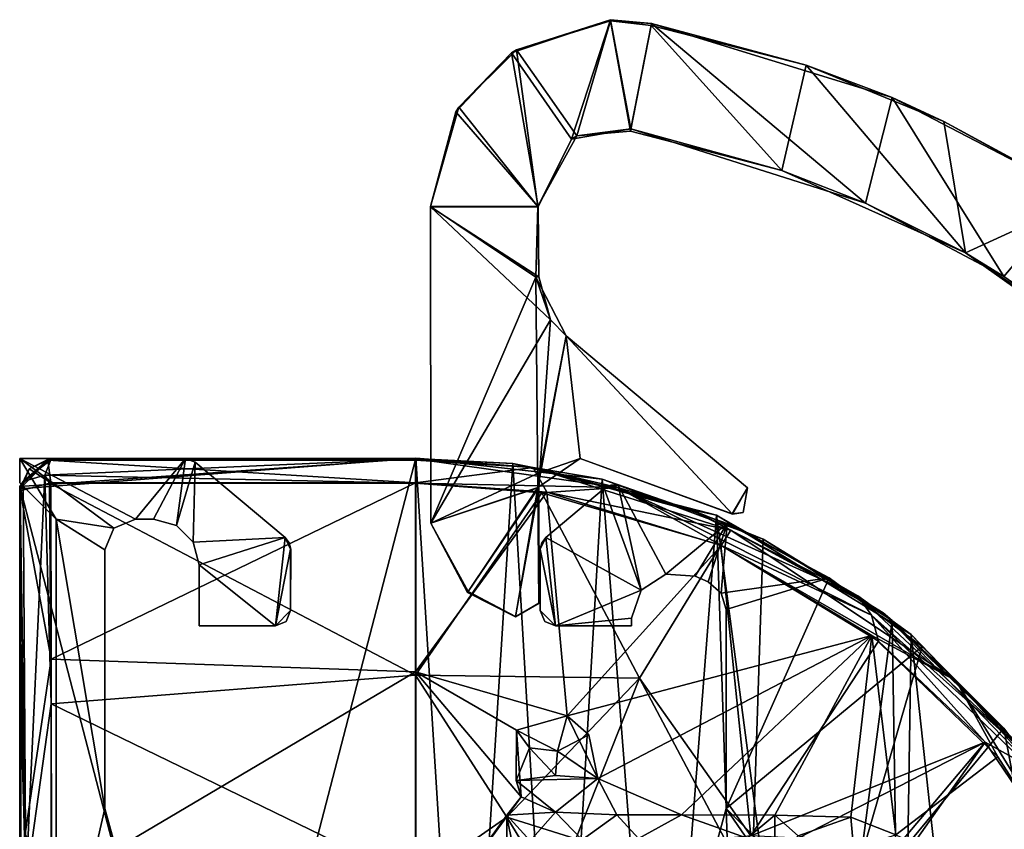
# Model space of a CAD drawing. Units: metres. Extents: x 0 to 0.571, y -0.32 to 0.32.
# Drawn here: x 0 to 0.032, y 0.013 to 0.04 of the extents above; entities that cross this region are included whole.
import ezdxf

# ---------------------------------------------------------------- set-up
doc = ezdxf.new("R2010")
doc.units = ezdxf.units.M
for name, color, linetype in [('72_NOVS_INSERT', 7, 'Continuous'), ('72_NOVS_TSS_D3_KUNSTSTOFF_4', 7, 'Continuous'), ('72_NOVS_TSS_D3_PROFIL_1', 7, 'Continuous')]:
    doc.layers.add(name, color=color, linetype=linetype)

# ---------------------------------------------------------------- blocks, each defined once
blk = doc.blocks.new('72NOVS_MPS_D3_MPS10_ABD_SAEULE_OBEN')
for points in [[(0, 0.024538, 0), (0.00099, 0.025537, 0), (0.013006, 0.02554, 0)], [(0, -0.024538, 0), (0, 0.024538, 0), (0.013006, 0.02554, 0)], [(0.013, -0.025465, 0), (0, -0.024538, 0), (0.013006, 0.02554, 0)], [(0.00031, 0.025189, 0.002657), (0.00099, 0.025537, 0), (0, 0.024538, 0)], [(0.00099, 0.025537, 0), (0.00031, 0.025189, 0.002657), (0.000924, 0.025476, 0.002464)], [(0.001019, 0.02473, 0.003442), (0.000924, 0.025476, 0.002464), (0.00031, 0.025189, 0.002657)], [(0.013006, 0.02554, 0), (0.000924, 0.025476, 0.002464), (0.013, 0.025475, 0.002464)], [(0.013006, 0.02554, 0), (0.00099, 0.025537, 0), (0.000924, 0.025476, 0.002464)], [(0.013002, 0.024734, 0.003446), (0.000924, 0.025476, 0.002464), (0.001019, 0.02473, 0.003442)], [(0.013002, 0.024734, 0.003446), (0.013, 0.025475, 0.002464), (0.000924, 0.025476, 0.002464)], [(0.016869, 0.02524, 0.002464), (0.013006, 0.02554, 0), (0.013, 0.025475, 0.002464)], [(0.013, -0.025465, 0), (0.013006, 0.02554, 0), (0.0162, -0.025302, 0)], [(0.016869, 0.02524, 0.002464), (0.013, 0.025475, 0.002464), (0.013002, 0.024734, 0.003446)], [(0.01731, 0.024425, 0.003459), (0.016869, 0.02524, 0.002464), (0.013002, 0.024734, 0.003446)], [(0.019135, 0.02485, 0), (0.013006, 0.02554, 0), (0.016869, 0.02524, 0.002464)], [(0.0162, -0.025302, 0), (0.013006, 0.02554, 0), (0.019135, 0.02485, 0)], [(0.022303, 0.023749, 0.002463), (0.019135, 0.02485, 0), (0.016869, 0.02524, 0.002464)], [(0.023354, 0.023177, 0.003063), (0.016869, 0.02524, 0.002464), (0.01731, 0.024425, 0.003459)], [(0.023354, 0.023177, 0.003063), (0.022303, 0.023749, 0.002463), (0.016869, 0.02524, 0.002464)], [(0.00031, 0.025189, 0.002657), (0, 0.024538, 0), (0.000018, 0.02447, 0.002475)], [(0.001019, 0.02473, 0.003442), (0.00031, 0.025189, 0.002657), (0.000018, 0.02447, 0.002475)], [(0.001031, 0.018934, 0.004741), (0.001019, 0.02473, 0.003442), (0.000018, 0.02447, 0.002475)], [(0.001031, 0.018934, 0.004741), (0.013002, 0.024734, 0.003446), (0.001019, 0.02473, 0.003442)], [(0.013, 0.018526, 0.004817), (0.013002, 0.024734, 0.003446), (0.001031, 0.018934, 0.004741)], [(0.013, 0.018526, 0.004817), (0.01731, 0.024425, 0.003459), (0.013002, 0.024734, 0.003446)], [(0.0162, -0.025302, 0), (0.019135, 0.02485, 0), (0.022883, -0.023605, 0)], [(0.024416, 0.02288, 0), (0.019135, 0.02485, 0), (0.022303, 0.023749, 0.002463)], [(0.022883, -0.023605, 0), (0.019135, 0.02485, 0), (0.024416, 0.02288, 0)], [(0.000018, 0.02447, 0.002475), (0, 0.024538, 0), (0.000021, -0.024399, 0.002467)], [(0.000021, -0.024399, 0.002467), (0, 0.024538, 0), (0, -0.024538, 0)], [(0.000031, 0.019657, 0.003545), (0.000018, 0.02447, 0.002475), (0.000031, -0.019586, 0.003545)], [(0.000031, -0.019586, 0.003545), (0.000018, 0.02447, 0.002475), (0.000021, -0.024399, 0.002467)], [(0.000184, 0.013197, 0.005381), (0.000018, 0.02447, 0.002475), (0.000031, 0.019657, 0.003545)], [(0.000184, 0.013197, 0.005381), (0.001031, 0.018934, 0.004741), (0.000018, 0.02447, 0.002475)], [(0.017982, 0.017078, 0.004995), (0.01731, 0.024425, 0.003459), (0.013, 0.018526, 0.004817)], [(0.023042, 0.022678, 0.003406), (0.023354, 0.023177, 0.003063), (0.01731, 0.024425, 0.003459)], [(0.017982, 0.017078, 0.004995), (0.023042, 0.022678, 0.003406), (0.01731, 0.024425, 0.003459)], [(0.028356, 0.020466, 0.002463), (0.024416, 0.02288, 0), (0.022303, 0.023749, 0.002463)], [(0.028356, 0.020466, 0.002463), (0.022303, 0.023749, 0.002463), (0.023354, 0.023177, 0.003063)], [(0.03076, 0.018225, 0.003122), (0.023354, 0.023177, 0.003063), (0.023042, 0.022678, 0.003406)], [(0.03076, 0.018225, 0.003122), (0.028356, 0.020466, 0.002463), (0.023354, 0.023177, 0.003063)], [(0.017982, 0.017078, 0.004995), (0.02799, 0.019713, 0.003466), (0.023042, 0.022678, 0.003406)], [(0.022883, -0.023605, 0), (0.024416, 0.02288, 0), (0.028654, 0.020214, 0)], [(0.03076, 0.018225, 0.003122), (0.023042, 0.022678, 0.003406), (0.02799, 0.019713, 0.003466)], [(0.028654, 0.020214, 0), (0.024416, 0.02288, 0), (0.028356, 0.020466, 0.002463)], [(0.033764, 0.014853, 0.002465), (0.033123, 0.015843, 0), (0.028356, 0.020466, 0.002463)], [(0.033123, 0.015843, 0), (0.028654, 0.020214, 0), (0.028356, 0.020466, 0.002463)], [(0.03076, 0.018225, 0.003122), (0.033764, 0.014853, 0.002465), (0.028356, 0.020466, 0.002463)], [(0.022883, -0.023605, 0), (0.028654, 0.020214, 0), (0.029277, -0.019674, 0)], [(0.029277, -0.019674, 0), (0.028654, 0.020214, 0), (0.033123, 0.015843, 0)], [(0.000036, -0.017433, 0.004004), (0.000036, 0.017504, 0.004004), (0.000031, 0.019657, 0.003545)], [(0.000036, -0.017433, 0.004004), (0.000031, 0.019657, 0.003545), (0.000031, -0.019586, 0.003545)], [(0.000184, 0.013197, 0.005381), (0.000031, 0.019657, 0.003545), (0.000036, 0.017504, 0.004004)], [(0.018992, 0.015016, 0.005173), (0.02799, 0.019713, 0.003466), (0.017982, 0.017078, 0.004995)], [(0.021741, 0.013825, 0.005061), (0.02799, 0.019713, 0.003466), (0.018992, 0.015016, 0.005173)], [(0.024803, 0.013809, 0.00474), (0.02799, 0.019713, 0.003466), (0.021741, 0.013825, 0.005061)], [(0.0273, 0.013746, 0.004514), (0.02799, 0.019713, 0.003466), (0.024803, 0.013809, 0.00474)], [(0.028773, 0.013167, 0.004344), (0.02799, 0.019713, 0.003466), (0.0273, 0.013746, 0.004514)], [(0.032129, 0.015728, 0.003406), (0.03076, 0.018225, 0.003122), (0.02799, 0.019713, 0.003466)], [(0.028773, 0.013167, 0.004344), (0.032129, 0.015728, 0.003406), (0.02799, 0.019713, 0.003466)], [(0.001042, 0.011445, 0.005854), (0.001031, 0.018934, 0.004741), (0.000184, 0.013197, 0.005381)], [(0.001042, 0.011445, 0.005854), (0.013, 0.018526, 0.004817), (0.001031, 0.018934, 0.004741)], [(0.013, 0.009642, 0.006059), (0.013, 0.018526, 0.004817), (0.001042, 0.011445, 0.005854)], [(0.016322, 0.016603, 0.005047), (0.017982, 0.017078, 0.004995), (0.013, 0.018526, 0.004817)], [(0.013, 0.009642, 0.006059), (0.016469, 0.014413, 0.005394), (0.013, 0.018526, 0.004817)], [(0.016469, 0.014413, 0.005394), (0.016322, 0.016603, 0.005047), (0.013, 0.018526, 0.004817)], [(0.035921, 0.009798, 0.003453), (0.03076, 0.018225, 0.003122), (0.032129, 0.015728, 0.003406)], [(0.035921, 0.009798, 0.003453), (0.033764, 0.014853, 0.002465), (0.03076, 0.018225, 0.003122)], [(0.000046, -0.007367, 0.005252), (0.000036, 0.017504, 0.004004), (0.000036, -0.017433, 0.004004)], [(0.000046, -0.007367, 0.005252), (0.000046, 0.007437, 0.005252), (0.000036, 0.017504, 0.004004)], [(0.000184, 0.013197, 0.005381), (0.000036, 0.017504, 0.004004), (0.000046, 0.007437, 0.005252)], [(0.017666, 0.015917, 0.005037), (0.017982, 0.017078, 0.004995), (0.016322, 0.016603, 0.005047)], [(0.017666, 0.015917, 0.005037), (0.01869, 0.016453, 0.004871), (0.017982, 0.017078, 0.004995)], [(0.018992, 0.015016, 0.005173), (0.017982, 0.017078, 0.004995), (0.01869, 0.016453, 0.004871)], [(0.01631, 0.014948, 0.005202), (0.016746, 0.016021, 0.005037), (0.016322, 0.016603, 0.005047)], [(0.016469, 0.014413, 0.005394), (0.01631, 0.014948, 0.005202), (0.016322, 0.016603, 0.005047)], [(0.017666, 0.015917, 0.005037), (0.016322, 0.016603, 0.005047), (0.016746, 0.016021, 0.005037)], [(0.018992, 0.015016, 0.005173), (0.01869, 0.016453, 0.004871), (0.017666, 0.015917, 0.005037)], [(0.01631, 0.014948, 0.005202), (0.017593, 0.015117, 0.005123), (0.016746, 0.016021, 0.005037)], [(0.017593, 0.015117, 0.005123), (0.017666, 0.015917, 0.005037), (0.016746, 0.016021, 0.005037)], [(0.018992, 0.015016, 0.005173), (0.017666, 0.015917, 0.005037), (0.017593, 0.015117, 0.005123)], [(0.035921, 0.009798, 0.003453), (0.032129, 0.015728, 0.003406), (0.028773, 0.013167, 0.004344)], [(0.029277, -0.019674, 0), (0.033123, 0.015843, 0), (0.033578, -0.015128, 0)], [(0.01631, 0.014948, 0.005202), (0.018992, 0.015016, 0.005173), (0.017593, 0.015117, 0.005123)], [(0.017594, 0.013914, 0.005303), (0.018992, 0.015016, 0.005173), (0.01631, 0.014948, 0.005202)], [(0.017594, 0.013914, 0.005303), (0.01631, 0.014948, 0.005202), (0.016469, 0.014413, 0.005394)], [(0.019615, 0.013817, 0.005244), (0.018992, 0.015016, 0.005173), (0.017594, 0.013914, 0.005303)], [(0.019615, 0.013817, 0.005244), (0.021741, 0.013825, 0.005061), (0.018992, 0.015016, 0.005173)], [(0.013, 0.009642, 0.006059), (0.016001, 0.013816, 0.005431), (0.016469, 0.014413, 0.005394)], [(0.016001, 0.013816, 0.005431), (0.017594, 0.013914, 0.005303), (0.016469, 0.014413, 0.005394)], [(0.016766, 0.012972, 0.005503), (0.017594, 0.013914, 0.005303), (0.016001, 0.013816, 0.005431)], [(0.016766, 0.012972, 0.005503), (0.01847, 0.013002, 0.005349), (0.017594, 0.013914, 0.005303)], [(0.01847, 0.013002, 0.005349), (0.019615, 0.013817, 0.005244), (0.017594, 0.013914, 0.005303)], [(0.01602, 0.009383, 0.005957), (0.016001, 0.013816, 0.005431), (0.013, 0.009642, 0.006059)], [(0.01602, 0.009383, 0.005957), (0.016766, 0.012972, 0.005503), (0.016001, 0.013816, 0.005431)], [(0.01847, 0.013002, 0.005349), (0.020324, 0.013041, 0.005281), (0.019615, 0.013817, 0.005244)], [(0.020324, 0.013041, 0.005281), (0.021741, 0.013825, 0.005061), (0.019615, 0.013817, 0.005244)], [(0.020324, 0.013041, 0.005281), (0.023898, 0.013053, 0.004972), (0.021741, 0.013825, 0.005061)], [(0.023898, 0.013053, 0.004972), (0.024803, 0.013809, 0.00474), (0.021741, 0.013825, 0.005061)], [(0.024808, 0.012158, 0.004919), (0.024803, 0.013809, 0.00474), (0.023898, 0.013053, 0.004972)], [(0.024808, 0.012158, 0.004919), (0.025566, 0.013135, 0.004847), (0.024803, 0.013809, 0.00474)], [(0.025566, 0.013135, 0.004847), (0.0273, 0.013746, 0.004514), (0.024803, 0.013809, 0.00474)], [(0.027384, 0.012752, 0.004529), (0.0273, 0.013746, 0.004514), (0.025566, 0.013135, 0.004847)], [(0.027384, 0.012752, 0.004529), (0.028773, 0.013167, 0.004344), (0.0273, 0.013746, 0.004514)]]:
    blk.add_3dface(points)
blk = doc.blocks.new('72NOVS_MPS_D3_MPS10_ABD_SAEULE_UNTEN')
for points in [[(0.000981, 0.025466, 0), (0.000113, 0.024708, -0.002731), (0, 0.024538, 0)], [(0.000981, 0.025466, 0), (0, 0.024538, 0), (0.013, 0.025465, 0)], [(0.013, 0.025465, 0), (0, 0.024538, 0), (0.013006, -0.02554, 0)], [(0.001018, 0.02542, -0.002465), (0.000113, 0.024708, -0.002731), (0.000981, 0.025466, 0)], [(0.001018, 0.02542, -0.002465), (0.000828, 0.024911, -0.003313), (0.000113, 0.024708, -0.002731)], [(0.013003, 0.02545, -0.00247), (0.000828, 0.024911, -0.003313), (0.001018, 0.02542, -0.002465)], [(0.013003, 0.02545, -0.00247), (0.013001, 0.024653, -0.003417), (0.000828, 0.024911, -0.003313)], [(0.013003, 0.02545, -0.00247), (0.000981, 0.025466, 0), (0.013, 0.025465, 0)], [(0.013003, 0.02545, -0.00247), (0.001018, 0.02542, -0.002465), (0.000981, 0.025466, 0)], [(0.0162, 0.025302, 0), (0.013003, 0.02545, -0.00247), (0.013, 0.025465, 0)], [(0.013, 0.025465, 0), (0.013006, -0.02554, 0), (0.0162, 0.025302, 0)], [(0.019651, 0.024507, -0.003056), (0.013001, 0.024653, -0.003417), (0.013003, 0.02545, -0.00247)], [(0.016804, 0.025183, -0.002472), (0.013003, 0.02545, -0.00247), (0.0162, 0.025302, 0)], [(0.019651, 0.024507, -0.003056), (0.013003, 0.02545, -0.00247), (0.016804, 0.025183, -0.002472)], [(0.0162, 0.025302, 0), (0.013006, -0.02554, 0), (0.019135, -0.02485, 0)], [(0.022883, 0.023605, 0), (0.016804, 0.025183, -0.002472), (0.0162, 0.025302, 0)], [(0.0162, 0.025302, 0), (0.019135, -0.02485, 0), (0.022883, 0.023605, 0)], [(0.000828, 0.024911, -0.003313), (0.000199, 0.011437, -0.00565), (0.000113, 0.024708, -0.002731)], [(0.000828, 0.024911, -0.003313), (0.001032, 0.017395, -0.004997), (0.000199, 0.011437, -0.00565)], [(0.000828, 0.024911, -0.003313), (0.000975, 0.024653, -0.003426), (0.001032, 0.017395, -0.004997)], [(0.000828, 0.024911, -0.003313), (0.013001, 0.024653, -0.003417), (0.000975, 0.024653, -0.003426)], [(0.022883, 0.023605, 0), (0.022032, 0.023783, -0.002463), (0.016804, 0.025183, -0.002472)], [(0.022032, 0.023783, -0.002463), (0.019651, 0.024507, -0.003056), (0.016804, 0.025183, -0.002472)], [(0.000113, 0.024708, -0.002731), (0.000021, 0.024399, -0.002467), (0, 0.024538, 0)], [(0.000199, 0.011437, -0.00565), (0.000021, 0.024399, -0.002467), (0.000113, 0.024708, -0.002731)], [(0.013001, 0.024653, -0.003417), (0.013001, 0.018344, -0.004817), (0.000975, 0.024653, -0.003426)], [(0.000975, 0.024653, -0.003426), (0.013001, 0.018344, -0.004817), (0.001032, 0.017395, -0.004997)], [(0.019651, 0.024507, -0.003056), (0.017152, 0.02434, -0.003427), (0.013001, 0.024653, -0.003417)], [(0.013001, 0.024653, -0.003417), (0.017152, 0.02434, -0.003427), (0.013001, 0.018344, -0.004817)], [(0.000021, 0.024399, -0.002467), (0, -0.024538, 0), (0, 0.024538, 0)], [(0, 0.024538, 0), (0, -0.024538, 0), (0.013006, -0.02554, 0)], [(0.000018, -0.02447, -0.002475), (0, -0.024538, 0), (0.000021, 0.024399, -0.002467)], [(0.000031, 0.019586, -0.003545), (0.000018, -0.02447, -0.002475), (0.000021, 0.024399, -0.002467)], [(0.000199, 0.011437, -0.00565), (0.000031, 0.019586, -0.003545), (0.000021, 0.024399, -0.002467)], [(0.017152, 0.02434, -0.003427), (0.020352, 0.018247, -0.00458), (0.013001, 0.018344, -0.004817)], [(0.019651, 0.024507, -0.003056), (0.023034, 0.022611, -0.003406), (0.017152, 0.02434, -0.003427)], [(0.017152, 0.02434, -0.003427), (0.023034, 0.022611, -0.003406), (0.020352, 0.018247, -0.00458)], [(0.027975, 0.020311, -0.003238), (0.023034, 0.022611, -0.003406), (0.019651, 0.024507, -0.003056)], [(0.027975, 0.020311, -0.003238), (0.019651, 0.024507, -0.003056), (0.02753, 0.020949, -0.002463)], [(0.02753, 0.020949, -0.002463), (0.019651, 0.024507, -0.003056), (0.022032, 0.023783, -0.002463)], [(0.02753, 0.020949, -0.002463), (0.022032, 0.023783, -0.002463), (0.022883, 0.023605, 0)], [(0.022883, 0.023605, 0), (0.019135, -0.02485, 0), (0.024416, -0.02288, 0)], [(0.029277, 0.019674, 0), (0.02753, 0.020949, -0.002463), (0.022883, 0.023605, 0)], [(0.022883, 0.023605, 0), (0.024416, -0.02288, 0), (0.028654, -0.020214, 0)], [(0.022883, 0.023605, 0), (0.028654, -0.020214, 0), (0.029277, 0.019674, 0)], [(0.023034, 0.022611, -0.003406), (0.024014, 0.013057, -0.005142), (0.020352, 0.018247, -0.00458)], [(0.023034, 0.022611, -0.003406), (0.027975, 0.020311, -0.003238), (0.028205, 0.019455, -0.003406)], [(0.023034, 0.022611, -0.003406), (0.028205, 0.019455, -0.003406), (0.024014, 0.013057, -0.005142)], [(0.032996, 0.015828, -0.002463), (0.02753, 0.020949, -0.002463), (0.029277, 0.019674, 0)], [(0.032996, 0.015828, -0.002463), (0.027975, 0.020311, -0.003238), (0.02753, 0.020949, -0.002463)], [(0.027975, 0.020311, -0.003238), (0.03314, 0.015344, -0.003073), (0.031711, 0.016141, -0.003461)], [(0.027975, 0.020311, -0.003238), (0.031711, 0.016141, -0.003461), (0.028205, 0.019455, -0.003406)], [(0.03314, 0.015344, -0.003073), (0.027975, 0.020311, -0.003238), (0.032996, 0.015828, -0.002463)], [(0.000031, -0.019657, -0.003545), (0.000018, -0.02447, -0.002475), (0.000031, 0.019586, -0.003545)], [(0.000036, 0.017433, -0.004004), (0.000031, -0.019657, -0.003545), (0.000031, 0.019586, -0.003545)], [(0.000199, 0.011437, -0.00565), (0.000036, 0.017433, -0.004004), (0.000031, 0.019586, -0.003545)], [(0.028205, 0.019455, -0.003406), (0.031711, 0.016141, -0.003461), (0.024014, 0.013057, -0.005142)], [(0.029277, 0.019674, 0), (0.028654, -0.020214, 0), (0.033123, -0.015843, 0)], [(0.032996, 0.015828, -0.002463), (0.029277, 0.019674, 0), (0.033578, 0.015128, 0)], [(0.029277, 0.019674, 0), (0.033123, -0.015843, 0), (0.033578, 0.015128, 0)], [(0.013001, 0.018344, -0.004817), (0.013, 0.011577, -0.005861), (0.001032, 0.017395, -0.004997)], [(0.013001, 0.018344, -0.004817), (0.015996, 0.013677, -0.005436), (0.013, 0.011577, -0.005861)], [(0.013001, 0.018344, -0.004817), (0.020352, 0.018247, -0.00458), (0.015996, 0.013677, -0.005436)], [(0.020352, 0.018247, -0.00458), (0.018271, 0.012965, -0.00545), (0.015996, 0.013677, -0.005436)], [(0.020352, 0.018247, -0.00458), (0.023151, 0.012977, -0.005148), (0.018271, 0.012965, -0.00545)], [(0.020352, 0.018247, -0.00458), (0.024014, 0.013057, -0.005142), (0.023151, 0.012977, -0.005148)], [(0.000036, 0.017433, -0.004004), (0.000036, -0.017504, -0.004004), (0.000031, -0.019657, -0.003545)], [(0.000046, 0.007367, -0.005252), (0.000036, -0.017504, -0.004004), (0.000036, 0.017433, -0.004004)], [(0.000199, 0.011437, -0.00565), (0.000046, 0.007367, -0.005252), (0.000036, 0.017433, -0.004004)], [(0.001032, 0.017395, -0.004997), (0.001046, 0.007087, -0.006308), (0.000199, 0.011437, -0.00565)], [(0.001032, 0.017395, -0.004997), (0.013, 0.011577, -0.005861), (0.001046, 0.007087, -0.006308)], [(0.031711, 0.016141, -0.003461), (0.02557, 0.012982, -0.004742), (0.024014, 0.013057, -0.005142)], [(0.031711, 0.016141, -0.003461), (0.025573, 0.008854, -0.005331), (0.02557, 0.012982, -0.004742)], [(0.031711, 0.016141, -0.003461), (0.02561, 0.007497, -0.005512), (0.025573, 0.008854, -0.005331)], [(0.031711, 0.016141, -0.003461), (0.035154, 0.011057, -0.003428), (0.02561, 0.007497, -0.005512)], [(0.031711, 0.016141, -0.003461), (0.03314, 0.015344, -0.003073), (0.035154, 0.011057, -0.003428)], [(0.015996, 0.013677, -0.005436), (0.015997, 0.008139, -0.006086), (0.013, 0.011577, -0.005861)], [(0.015996, 0.013677, -0.005436), (0.018271, 0.012965, -0.00545), (0.016768, 0.012415, -0.005515)], [(0.015996, 0.013677, -0.005436), (0.016777, 0.009989, -0.00587), (0.015997, 0.008139, -0.006086)], [(0.015996, 0.013677, -0.005436), (0.016768, 0.012415, -0.005515), (0.016777, 0.009989, -0.00587)]]:
    blk.add_3dface(points)
blk = doc.blocks.new('72NOVS_MPS_D3_MPS10_SAEULE')
for points in [[(-0.0012, 0.0255, 0), (0.001893, 0.023207, 0), (0, 0.0235, 0)], [(-0.0012, 0.0255, 0), (0, 0.0235, 0), (-0.0012, 0.0247, 0)], [(0.004245, 0.0255, 0), (0.0026, 0.0235, 0), (-0.0012, 0.0255, 0)], [(-0.0012, 0.0255, 0), (0.0026, 0.0235, 0), (0.001893, 0.023207, 0)], [(-0.0012, 0.0255, 0.89), (-0.0012, 0.0247, 0.89), (0, 0.0235, 0.89)], [(0.004245, 0.0255, 0.89), (-0.0012, 0.0255, 0.89), (0.0026, 0.0235, 0.89)], [(-0.0012, 0.0255, 0.89), (0.001893, 0.023207, 0.89), (0.0026, 0.0235, 0.89)], [(-0.0012, 0.0255, 0.89), (0, 0.0235, 0.89), (0.001893, 0.023207, 0.89)], [(-0.0012, 0.0255, 0), (-0.0012, 0.0247, 0.89), (-0.0012, 0.0255, 0.89)], [(-0.0012, 0.0247, 0), (-0.0012, 0.0247, 0.89), (-0.0012, 0.0255, 0)], [(0.004245, 0.0255, 0.89), (0.004245, 0.0255, 0), (-0.0012, 0.0255, 0.89)], [(0.004245, 0.0255, 0), (-0.0012, 0.0255, 0), (-0.0012, 0.0255, 0.89)], [(0.004245, 0.0255, 0), (0.0032, 0.0235, 0), (0.0026, 0.0235, 0)], [(0.004245, 0.0255, 0.89), (0.0026, 0.0235, 0.89), (0.0032, 0.0235, 0.89)], [(0.004245, 0.0255, 0), (0.00395, 0.023299, 0), (0.0032, 0.0235, 0)], [(0.004245, 0.0255, 0.89), (0.0032, 0.0235, 0.89), (0.00395, 0.023299, 0.89)], [(0.004245, 0.0255, 0), (0.004567, 0.025383, 0), (0.00395, 0.023299, 0)], [(0.004245, 0.0255, 0.89), (0.00395, 0.023299, 0.89), (0.004567, 0.025383, 0.89)], [(0.004567, 0.025383, 0), (0.004499, 0.02275, 0), (0.00395, 0.023299, 0)], [(0.004567, 0.025383, 0.89), (0.00395, 0.023299, 0.89), (0.004499, 0.02275, 0.89)], [(0.004567, 0.025383, 0.89), (0.004245, 0.0255, 0), (0.004245, 0.0255, 0.89)], [(0.004567, 0.025383, 0.89), (0.004567, 0.025383, 0), (0.004245, 0.0255, 0)], [(0.004567, 0.025383, 0), (0.007521, 0.022904, 0), (0.004499, 0.02275, 0)], [(0.004567, 0.025383, 0.89), (0.004499, 0.02275, 0.89), (0.007521, 0.022904, 0.89)], [(0.007521, 0.022904, 0.89), (0.004567, 0.025383, 0), (0.004567, 0.025383, 0.89)], [(0.007521, 0.022904, 0.89), (0.007521, 0.022904, 0), (0.004567, 0.025383, 0)], [(0, 0.0235, 0), (0, 0.0235, 0.89), (-0.0012, 0.0247, 0)], [(-0.0012, 0.0247, 0), (0, 0.0235, 0.89), (-0.0012, 0.0247, 0.89)], [(0.018215, 0.024622, 0), (0.018453, 0.024617, 0), (0.018001, 0.024517, 0)], [(0.018215, 0.024622, 0.593333), (0.018001, 0.024517, 0), (0.018001, 0.024517, 0.890003)], [(0.018215, 0.024622, 0), (0.018001, 0.024517, 0), (0.018215, 0.024622, 0.593333)], [(0.018453, 0.024617, 0.89), (0.018215, 0.024622, 0.593333), (0.018001, 0.024517, 0.890003)], [(0.018453, 0.024617, 0), (0.019213, 0.021166), (0.018001, 0.024517, 0)], [(0.018453, 0.024617, 0.89), (0.018001, 0.024517, 0.890003), (0.019213, 0.021166, 0.89)], [(0.018453, 0.024617, 0), (0.018215, 0.024622, 0), (0.018453, 0.024617, 0.89)], [(0.018453, 0.024617, 0.89), (0.018215, 0.024622, 0), (0.018215, 0.024622, 0.593333)], [(0.018453, 0.024617, 0), (0.02002, 0.021701), (0.019213, 0.021166)], [(0.018453, 0.024617, 0), (0.022033, 0.023357, 0), (0.02002, 0.021701)], [(0.018453, 0.024617, 0.89), (0.02002, 0.021701, 0.89), (0.022033, 0.023357, 0.89)], [(0.018453, 0.024617, 0.89), (0.019213, 0.021166, 0.89), (0.02002, 0.021701, 0.89)], [(0.022033, 0.023357, 0), (0.018453, 0.024617, 0.89), (0.022033, 0.023357, 0.89)], [(0.022033, 0.023357, 0), (0.018453, 0.024617, 0), (0.018453, 0.024617, 0.89)], [(0.018001, 0.024517, 0), (0.019213, 0.021166), (0.016078, 0.022904, 0)], [(0.018001, 0.024517, 0), (0.016078, 0.022904, 0), (0.016079, 0.022904, 0.6675)], [(0.018001, 0.024517, 0.890003), (0.016079, 0.022904, 0.89), (0.019213, 0.021166, 0.89)], [(0.018001, 0.024517, 0), (0.016079, 0.022904, 0.6675), (0.018001, 0.024517, 0.890003)], [(0.018001, 0.024517, 0.890003), (0.016079, 0.022904, 0.6675), (0.016079, 0.022904, 0.89)], [(0, 0.0235, 0), (0.0016, 0.014), (0, 0.007)], [(0, 0.0235, 0), (0.0016, 0.0225, 0), (0.0016, 0.014)], [(0, 0.0235, 0), (0.001893, 0.023207, 0), (0.0016, 0.0225, 0)], [(0, 0.0235, 0.89), (0.0016, 0.014, 0.89), (0.0016, 0.0225, 0.89)], [(0, 0.0235, 0.89), (0.0016, 0.0225, 0.89), (0.001893, 0.023207, 0.89)], [(0, 0.0235, 0.89), (0, 0.007, 0.89), (0.0016, 0.014, 0.89)], [(0, 0.0235, 0), (0, 0.007, 0.89), (0, 0.0235, 0.89)], [(0, 0.007), (0, 0.007, 0.89), (0, 0.0235, 0)], [(0.0026, 0.0235, 0.89), (0.001893, 0.023207, 0), (0.0026, 0.0235, 0)], [(0.0026, 0.0235, 0.89), (0.001893, 0.023207, 0.89), (0.001893, 0.023207, 0)], [(0.0032, 0.0235, 0.89), (0.0026, 0.0235, 0.89), (0.0026, 0.0235, 0)], [(0.0032, 0.0235, 0.89), (0.0026, 0.0235, 0), (0.0032, 0.0235, 0)], [(0.00395, 0.023299, 0.89), (0.0032, 0.0235, 0.89), (0.0032, 0.0235, 0)], [(0.00395, 0.023299, 0.89), (0.0032, 0.0235, 0), (0.00395, 0.023299, 0)], [(0.004499, 0.02275, 0.89), (0.00395, 0.023299, 0), (0.004499, 0.02275, 0)], [(0.004499, 0.02275, 0.89), (0.00395, 0.023299, 0.89), (0.00395, 0.023299, 0)], [(0.022033, 0.023357, 0), (0.020986, 0.02163), (0.02002, 0.021701)], [(0.022033, 0.023357, 0.89), (0.02002, 0.021701, 0.89), (0.020986, 0.02163, 0.89)], [(0.022033, 0.023357, 0), (0.021409, 0.021446), (0.020986, 0.02163)], [(0.022033, 0.023357, 0.89), (0.020986, 0.02163, 0.89), (0.021409, 0.021446, 0.89)], [(0.022033, 0.023357, 0), (0.021839, 0.021077), (0.021409, 0.021446)], [(0.022033, 0.023357, 0.89), (0.021409, 0.021446, 0.89), (0.021839, 0.021077, 0.89)], [(0.022033, 0.023357, 0), (0.025387, 0.021579), (0.021839, 0.021077)], [(0.022033, 0.023357, 0.89), (0.021839, 0.021077, 0.89), (0.025387, 0.021579, 0.89)], [(0.025387, 0.021579), (0.022033, 0.023357, 0), (0.025387, 0.021579, 0.89)], [(0.025387, 0.021579, 0.89), (0.022033, 0.023357, 0), (0.022033, 0.023357, 0.89)], [(0.0016, 0.0225, 0), (0.001893, 0.023207, 0.89), (0.0016, 0.0225, 0.89)], [(0.001893, 0.023207, 0), (0.001893, 0.023207, 0.89), (0.0016, 0.0225, 0)], [(0.007521, 0.022904, 0), (0.0047, 0.022), (0.004499, 0.02275, 0)], [(0.007521, 0.022904, 0.89), (0.004499, 0.02275, 0.89), (0.0047, 0.022, 0.89)], [(0.0047, 0.022), (0.0047, 0.022, 0.89), (0.004499, 0.02275, 0)], [(0.004499, 0.02275, 0), (0.0047, 0.022, 0.89), (0.004499, 0.02275, 0.89)], [(0.007521, 0.022904, 0), (0.0072, 0.02), (0.0047, 0.022)], [(0.007521, 0.022904, 0.89), (0.0047, 0.022, 0.89), (0.0072, 0.02, 0.89)], [(0.007521, 0.022904, 0), (0.0077, 0.022521, 0), (0.0072, 0.02)], [(0.007521, 0.022904, 0.89), (0.0072, 0.02, 0.89), (0.0077, 0.022521, 0.89)], [(0.007653, 0.022732, 0.667499), (0.007521, 0.022904, 0.89), (0.0077, 0.022521, 0.89)], [(0.007521, 0.022904, 0), (0.007701, 0.022521, 0.445053), (0.0077, 0.022521, 0)], [(0.007701, 0.022521, 0.445053), (0.007521, 0.022904, 0.89), (0.007653, 0.022732, 0.667499)], [(0.007521, 0.022904, 0), (0.007521, 0.022904, 0.89), (0.007701, 0.022521, 0.445053)], [(0.007701, 0.022521, 0.445053), (0.007653, 0.022732, 0.667499), (0.0077, 0.022521, 0.89)], [(0.016078, 0.022904, 0), (0.0164, 0.02), (0.015899, 0.022521, -0.000002)], [(0.015899, 0.022521, -0.000002), (0.016079, 0.022904, 0.6675), (0.016078, 0.022904, 0)], [(0.015899, 0.022521, -0.000002), (0.015947, 0.022732, 0.6675), (0.016079, 0.022904, 0.6675)], [(0.015899, 0.022521, -0.000002), (0.0159, 0.022521, 0.89), (0.015947, 0.022732, 0.6675)], [(0.016079, 0.022904, 0.89), (0.0159, 0.022521, 0.89), (0.0164, 0.02, 0.89)], [(0.015947, 0.022732, 0.6675), (0.0159, 0.022521, 0.89), (0.016079, 0.022904, 0.89)], [(0.016079, 0.022904, 0.6675), (0.015947, 0.022732, 0.6675), (0.016079, 0.022904, 0.89)], [(0.016078, 0.022904, 0), (0.019213, 0.021166), (0.0164, 0.02)], [(0.016079, 0.022904, 0.89), (0.0164, 0.02, 0.89), (0.019213, 0.021166, 0.89)], [(0.0016, 0.0225, 0), (0.0016, 0.014, 0.89), (0.0016, 0.014)], [(0.0016, 0.0225, 0), (0.0016, 0.0225, 0.89), (0.0016, 0.014, 0.89)], [(0.0077, 0.022521, 0), (0.0077, 0.0205), (0.0072, 0.02)], [(0.0077, 0.022521, 0.89), (0.0072, 0.02, 0.89), (0.0077, 0.0205, 0.89)], [(0.0077, 0.022521, 0), (0.007701, 0.022521, 0.445053), (0.0077, 0.0205, 0.89)], [(0.007701, 0.022521, 0.445053), (0.0077, 0.022521, 0.89), (0.0077, 0.0205, 0.89)], [(0.0077, 0.022521, 0), (0.0077, 0.0205, 0.89), (0.0077, 0.0205)], [(0.015899, 0.022521, -0.000002), (0.0164, 0.02), (0.0159, 0.0205)], [(0.015899, 0.022521, -0.000002), (0.0159, 0.0205), (0.0159, 0.022521, 0.89)], [(0.0159, 0.022521, 0.89), (0.0159, 0.0205, 0.89), (0.0164, 0.02, 0.89)], [(0.0159, 0.0205), (0.0159, 0.0205, 0.89), (0.0159, 0.022521, 0.89)], [(0.0047, 0.022), (0.0072, 0.02), (0.0047, 0.02)], [(0.0047, 0.022, 0.89), (0.0047, 0.02, 0.89), (0.0072, 0.02, 0.89)], [(0.0047, 0.022), (0.0047, 0.02, 0.89), (0.0047, 0.022, 0.89)], [(0.0047, 0.02), (0.0047, 0.02, 0.89), (0.0047, 0.022)], [(0.02002, 0.021701, 0.89), (0.019213, 0.021166), (0.02002, 0.021701)], [(0.02002, 0.021701, 0.89), (0.019213, 0.021166, 0.89), (0.019213, 0.021166)], [(0.020986, 0.02163, 0.89), (0.02002, 0.021701), (0.020986, 0.02163)], [(0.020986, 0.02163, 0.89), (0.02002, 0.021701, 0.89), (0.02002, 0.021701)], [(0.021409, 0.021446), (0.021409, 0.021446, 0.89), (0.020986, 0.02163, 0.89)], [(0.021409, 0.021446), (0.020986, 0.02163, 0.89), (0.020986, 0.02163)], [(0.021839, 0.021077, 0.89), (0.021409, 0.021446), (0.021839, 0.021077)], [(0.021839, 0.021077, 0.89), (0.021409, 0.021446, 0.89), (0.021409, 0.021446)], [(0.025387, 0.021579), (0.022, 0.020533), (0.021839, 0.021077)], [(0.025387, 0.021579, 0.89), (0.021839, 0.021077, 0.89), (0.022, 0.020533, 0.89)], [(0.025387, 0.021579), (0.028439, 0.019323), (0.022, 0.014)], [(0.025387, 0.021579), (0.022, 0.014), (0.022, 0.020533)], [(0.025387, 0.021579, 0.89), (0.022, 0.014, 0.89), (0.028439, 0.019323, 0.89)], [(0.025387, 0.021579, 0.89), (0.022, 0.020533, 0.89), (0.022, 0.014, 0.89)], [(0.028439, 0.019323), (0.025387, 0.021579), (0.028439, 0.019323, 0.89)], [(0.028439, 0.019323, 0.89), (0.025387, 0.021579), (0.025387, 0.021579, 0.89)], [(0.019213, 0.021166), (0.0189, 0.020249), (0.0164, 0.02)], [(0.019213, 0.021166, 0.89), (0.0164, 0.02, 0.89), (0.0189, 0.020249, 0.89)], [(0.019213, 0.021166), (0.019213, 0.021166, 0.89), (0.0189, 0.020249)], [(0.0189, 0.020249), (0.019213, 0.021166, 0.89), (0.0189, 0.020249, 0.89)], [(0.022, 0.020533), (0.022, 0.020533, 0.89), (0.021839, 0.021077)], [(0.021839, 0.021077), (0.022, 0.020533, 0.89), (0.021839, 0.021077, 0.89)], [(0.0077, 0.0205), (0.007554, 0.020146), (0.0072, 0.02)], [(0.0077, 0.0205, 0.89), (0.0072, 0.02, 0.89), (0.007554, 0.020146, 0.89)], [(0.0077, 0.0205), (0.007554, 0.020146, 0.445), (0.007554, 0.020146)], [(0.0077, 0.0205), (0.0077, 0.0205, 0.89), (0.007554, 0.020146, 0.445)], [(0.007554, 0.020146, 0.445), (0.0077, 0.0205, 0.89), (0.007554, 0.020146, 0.89)], [(0.0159, 0.0205), (0.0164, 0.02), (0.016046, 0.020146)], [(0.0159, 0.0205, 0.89), (0.016046, 0.020146, 0.89), (0.0164, 0.02, 0.89)], [(0.016046, 0.020146), (0.0159, 0.0205, 0.89), (0.0159, 0.0205)], [(0.016046, 0.020146), (0.016046, 0.020146, 0.89), (0.0159, 0.0205, 0.89)], [(0.022, 0.020533), (0.022, 0.014, 0.89), (0.022, 0.020533, 0.89)], [(0.022, 0.014), (0.022, 0.014, 0.89), (0.022, 0.020533)], [(0.007554, 0.020146, 0.445), (0.0072, 0.02, 0.89), (0.0072, 0.02)], [(0.007554, 0.020146, 0.445), (0.0072, 0.02), (0.007554, 0.020146)], [(0.007554, 0.020146, 0.89), (0.0072, 0.02, 0.89), (0.007554, 0.020146, 0.445)], [(0.0164, 0.02, 0.445), (0.016046, 0.020146, 0.89), (0.016046, 0.020146)], [(0.0164, 0.02, 0.445), (0.016046, 0.020146), (0.0164, 0.02)], [(0.0164, 0.02, 0.89), (0.016046, 0.020146, 0.89), (0.0164, 0.02, 0.445)], [(0.0189, 0.020249), (0.0189, 0.02), (0.0164, 0.02)], [(0.0189, 0.020249, 0.89), (0.0164, 0.02, 0.89), (0.0189, 0.02, 0.89)], [(0.0189, 0.020249), (0.0189, 0.02, 0.89), (0.0189, 0.02, 0.296667)], [(0.0189, 0.020249), (0.0189, 0.020249, 0.89), (0.0189, 0.02, 0.89)], [(0.0189, 0.020249), (0.0189, 0.02, 0.296667), (0.0189, 0.02)], [(0.0072, 0.02, 0.89), (0.0047, 0.02, 0.89), (0.0072, 0.02)], [(0.0072, 0.02), (0.0047, 0.02, 0.89), (0.0047, 0.02)], [(0.0189, 0.02, 0.296667), (0.0164, 0.02), (0.0189, 0.02)], [(0.0189, 0.02, 0.89), (0.0164, 0.02, 0.445), (0.0189, 0.02, 0.296667)], [(0.0189, 0.02, 0.89), (0.0164, 0.02, 0.89), (0.0164, 0.02, 0.445)], [(0.0189, 0.02, 0.296667), (0.0164, 0.02, 0.445), (0.0164, 0.02)], [(0.028439, 0.019323), (0.0258, 0.0102), (0.022, 0.014)], [(0.028439, 0.019323, 0.89), (0.022, 0.014, 0.89), (0.0258, 0.0102, 0.89)], [(0.028439, 0.019323), (0.031123, 0.016639), (0.0258, 0.0102)], [(0.028439, 0.019323, 0.89), (0.0258, 0.0102, 0.89), (0.031123, 0.016639, 0.89)], [(0.031123, 0.016639, 0.89), (0.028439, 0.019323), (0.028439, 0.019323, 0.89)], [(0.031123, 0.016639), (0.028439, 0.019323), (0.031123, 0.016639, 0.89)], [(0.031123, 0.016639), (0.032333, 0.0102), (0.0258, 0.0102)], [(0.031123, 0.016639, 0.89), (0.0258, 0.0102, 0.89), (0.032333, 0.0102, 0.89)], [(0.031123, 0.016639), (0.033379, 0.013587), (0.032333, 0.0102)], [(0.031123, 0.016639, 0.89), (0.032333, 0.0102, 0.89), (0.033379, 0.013587, 0.89)], [(0.031123, 0.016639), (0.033379, 0.013587, 0.89), (0.033379, 0.013587)], [(0.031123, 0.016639), (0.031123, 0.016639, 0.89), (0.033379, 0.013587, 0.89)], [(0.0016, 0.014), (0.001868, 0.013), (0, 0.007)], [(0.0016, 0.014, 0.89), (0, 0.007, 0.89), (0.001868, 0.013, 0.89)], [(0.0016, 0.014), (0.0016, 0.014, 0.89), (0.001868, 0.013)], [(0.001868, 0.013), (0.0016, 0.014, 0.89), (0.001868, 0.013, 0.89)], [(0.022, 0.014), (0.0248, 0.009932), (0.021732, 0.013)], [(0.022, 0.014, 0.89), (0.021732, 0.013, 0.89), (0.0248, 0.009932, 0.89)], [(0.022, 0.014), (0.021732, 0.013, 0.89), (0.022, 0.014, 0.89)], [(0.021732, 0.013), (0.021732, 0.013, 0.89), (0.022, 0.014)], [(0.022, 0.014), (0.0258, 0.0102), (0.0248, 0.009932)], [(0.022, 0.014, 0.89), (0.0248, 0.009932, 0.89), (0.0258, 0.0102, 0.89)]]:
    blk.add_3dface(points)
blk = doc.blocks.new('72NOVS_MPS_D3_KABELHALTER_SAEULE')
for points in [[(0.035956, -0.021303, -0.015), (0.035194, -0.021758, -0.015), (0.035186, -0.021755, 0.000009)], [(0.035956, -0.021303, -0.015), (0.035186, -0.021755, 0.000009), (0.035953, -0.02132)], [(0.035194, -0.025556), (0.035953, -0.02132), (0.035186, -0.021755, 0.000009)], [(0.035227, -0.025563, -0.015014), (0.035194, -0.021758, -0.015), (0.035956, -0.021303, -0.015)], [(0.035194, -0.025556), (0.037513, -0.022138), (0.035953, -0.02132)], [(0.035227, -0.025563, -0.015014), (0.035956, -0.021303, -0.015), (0.037538, -0.022102, -0.015)], [(0.037513, -0.022138), (0.035956, -0.021303, -0.015), (0.035953, -0.02132)], [(0.037538, -0.022102, -0.015), (0.035956, -0.021303, -0.015), (0.037513, -0.022138)], [(0.035186, -0.021755, 0.000009), (0.035227, -0.025563, -0.015014), (0.035194, -0.025556)], [(0.035186, -0.021755, 0.000009), (0.035194, -0.021758, -0.015), (0.035227, -0.025563, -0.015014)], [(0.035194, -0.025556), (0.038742, -0.024386), (0.037513, -0.022138)], [(0.035227, -0.025563, -0.015014), (0.037538, -0.022102, -0.015), (0.038739, -0.024387, -0.015)], [(0.038742, -0.024386), (0.037538, -0.022102, -0.015), (0.037513, -0.022138)], [(0.038742, -0.024386), (0.038739, -0.024387, -0.015), (0.037538, -0.022102, -0.015)], [(0.034804, -0.03107, 0.000001), (0.038742, -0.024386), (0.035162, -0.026047, 0.000006)], [(0.038745, -0.034787), (0.038742, -0.024386), (0.034804, -0.03107, 0.000001)], [(0.035162, -0.026047, 0.000006), (0.038742, -0.024386), (0.035194, -0.025556)], [(0.035289, -0.032472, -0.015), (0.035227, -0.025563, -0.015014), (0.038739, -0.024387, -0.015)], [(0.038755, -0.034789, -0.015), (0.035289, -0.032472, -0.015), (0.038739, -0.024387, -0.015)], [(0.038745, -0.034787), (0.038739, -0.024387, -0.015), (0.038742, -0.024386)], [(0.038745, -0.034787), (0.038755, -0.034789, -0.015), (0.038739, -0.024387, -0.015)], [(0.03429, -0.030544), (0.028836, -0.024676, 0), (0.028336, -0.02555)], [(0.028336, -0.02555), (0.028836, -0.024676, 0), (0.028486, -0.024732, -0.015041)], [(0.028336, -0.02555), (0.028486, -0.024732, -0.015041), (0.028338, -0.025549, -0.015)], [(0.028338, -0.025549, -0.015), (0.028486, -0.024732, -0.015041), (0.028838, -0.024687, -0.015)], [(0.03429, -0.030544, -0.015), (0.028338, -0.025549, -0.015), (0.028838, -0.024687, -0.015)], [(0.028838, -0.024687, -0.015), (0.028486, -0.024732, -0.015041), (0.028836, -0.024676, 0)], [(0.03429, -0.030544), (0.033836, -0.026507), (0.028836, -0.024676, 0)], [(0.033836, -0.026507), (0.028838, -0.024687, -0.015), (0.028836, -0.024676, 0)], [(0.033836, -0.026507), (0.033835, -0.026513, -0.015), (0.028838, -0.024687, -0.015)], [(0.03429, -0.030544, -0.015), (0.028838, -0.024687, -0.015), (0.033835, -0.026513, -0.015)], [(0.03429, -0.030544, -0.015), (0.028336, -0.02555), (0.028338, -0.025549, -0.015)], [(0.03429, -0.030544), (0.028336, -0.02555), (0.03429, -0.030544, -0.015)], [(0.035227, -0.025563, -0.015014), (0.033835, -0.026513, -0.015), (0.035162, -0.026047, 0.000006)], [(0.03429, -0.030544, -0.015), (0.033835, -0.026513, -0.015), (0.035227, -0.025563, -0.015014)], [(0.035289, -0.032472, -0.015), (0.03429, -0.030544, -0.015), (0.035227, -0.025563, -0.015014)], [(0.035162, -0.026047, 0.000006), (0.035194, -0.025556), (0.035227, -0.025563, -0.015014)], [(0.035162, -0.026047, 0.000006), (0.033835, -0.026513, -0.015), (0.033836, -0.026507)], [(0.03429, -0.030544), (0.035162, -0.026047, 0.000006), (0.033836, -0.026507)], [(0.034804, -0.03107, 0.000001), (0.035162, -0.026047, 0.000006), (0.03429, -0.030544)], [(0.021178, -0.033272, -0.015), (0.014587, -0.028595, -0.015002), (0.015998, -0.029766)], [(0.017286, -0.035061, -0.015), (0.014587, -0.028595, -0.015002), (0.021178, -0.033272, -0.015)], [(0.021178, -0.033272, -0.015), (0.015998, -0.029766), (0.019923, -0.032495)], [(0.01759, -0.035255), (0.019923, -0.032495), (0.015998, -0.029766)], [(0.034804, -0.03107, 0.000001), (0.03429, -0.030544), (0.03429, -0.030544, -0.015)], [(0.034804, -0.03107, 0.000001), (0.03429, -0.030544, -0.015), (0.035289, -0.032472, -0.015)], [(0.034804, -0.03107, 0.000001), (0.035289, -0.032472, -0.015), (0.035194, -0.032482)], [(0.038745, -0.034787), (0.034804, -0.03107, 0.000001), (0.035194, -0.032482)], [(0.023586, -0.038379), (0.019923, -0.032495), (0.01759, -0.035255)], [(0.02446, -0.034902), (0.021178, -0.033272, -0.015), (0.019923, -0.032495)], [(0.023586, -0.038379), (0.02446, -0.034902), (0.019923, -0.032495)], [(0.035194, -0.032482), (0.035289, -0.032472, -0.015), (0.035225, -0.034789, -0.015)], [(0.035217, -0.034788), (0.038745, -0.034787), (0.035194, -0.032482)], [(0.035194, -0.032482), (0.035225, -0.034789, -0.015), (0.035217, -0.034788)], [(0.038755, -0.034789, -0.015), (0.035225, -0.034789, -0.015), (0.035289, -0.032472, -0.015)], [(0.021891, -0.037585, -0.015), (0.017286, -0.035061, -0.015), (0.021178, -0.033272, -0.015)], [(0.027211, -0.035973, -0.015), (0.021178, -0.033272, -0.015), (0.02446, -0.034902)], [(0.026416, -0.039442, -0.015), (0.021178, -0.033272, -0.015), (0.027211, -0.035973, -0.015)], [(0.026416, -0.039442, -0.015), (0.021891, -0.037585, -0.015), (0.021178, -0.033272, -0.015)], [(0.031491, -0.040812), (0.02446, -0.034902), (0.023586, -0.038379)], [(0.032169, -0.037342), (0.027211, -0.035973, -0.015), (0.02446, -0.034902)], [(0.031491, -0.040812), (0.032169, -0.037342), (0.02446, -0.034902)], [(0.034121, -0.037009), (0.035225, -0.034789, -0.015), (0.033949, -0.037112, -0.015)], [(0.035925, -0.039948, -0.015), (0.033949, -0.037112, -0.015), (0.035225, -0.034789, -0.015)], [(0.036085, -0.039843), (0.035217, -0.034788), (0.034121, -0.037009)], [(0.035217, -0.034788), (0.035225, -0.034789, -0.015), (0.034121, -0.037009)], [(0.037916, -0.0379), (0.038745, -0.034787), (0.035217, -0.034788)], [(0.036085, -0.039843), (0.037916, -0.0379), (0.035217, -0.034788)], [(0.037816, -0.038063, -0.015), (0.035225, -0.034789, -0.015), (0.038755, -0.034789, -0.015)], [(0.035925, -0.039948, -0.015), (0.035225, -0.034789, -0.015), (0.037816, -0.038063, -0.015)], [(0.037916, -0.0379), (0.037816, -0.038063, -0.015), (0.038755, -0.034789, -0.015)], [(0.037916, -0.0379), (0.038755, -0.034789, -0.015), (0.038745, -0.034787)], [(0.021891, -0.037585, -0.015), (0.01759, -0.035255), (0.017286, -0.035061, -0.015)], [(0.023586, -0.038379), (0.01759, -0.035255), (0.021891, -0.037585, -0.015)], [(0.031503, -0.040745, -0.015), (0.026416, -0.039442, -0.015), (0.027211, -0.035973, -0.015)], [(0.032181, -0.037269, -0.015), (0.027211, -0.035973, -0.015), (0.032169, -0.037342)], [(0.031503, -0.040745, -0.015), (0.027211, -0.035973, -0.015), (0.032181, -0.037269, -0.015)], [(0.032838, -0.040934), (0.034121, -0.037009), (0.032169, -0.037342)], [(0.034121, -0.037009), (0.033949, -0.037112, -0.015), (0.032169, -0.037342)], [(0.033949, -0.037112, -0.015), (0.032181, -0.037269, -0.015), (0.032169, -0.037342)], [(0.032837, -0.0409, -0.015), (0.032181, -0.037269, -0.015), (0.033949, -0.037112, -0.015)], [(0.032837, -0.0409, -0.015), (0.033949, -0.037112, -0.015), (0.035925, -0.039948, -0.015)], [(0.032838, -0.040934), (0.036085, -0.039843), (0.034121, -0.037009)], [(0.032838, -0.040934), (0.032169, -0.037342), (0.031491, -0.040812)], [(0.032837, -0.0409, -0.015), (0.031503, -0.040745, -0.015), (0.032181, -0.037269, -0.015)], [(0.026416, -0.039442, -0.015), (0.023586, -0.038379), (0.021891, -0.037585, -0.015)], [(0.037816, -0.038063, -0.015), (0.036085, -0.039843), (0.035925, -0.039948, -0.015)], [(0.036085, -0.039843), (0.037816, -0.038063, -0.015), (0.037916, -0.0379)], [(0.031491, -0.040812), (0.023586, -0.038379), (0.026416, -0.039442, -0.015)], [(0.031503, -0.040745, -0.015), (0.031491, -0.040812), (0.026416, -0.039442, -0.015)], [(0.035925, -0.039948, -0.015), (0.032838, -0.040934), (0.032837, -0.0409, -0.015)], [(0.036085, -0.039843), (0.032838, -0.040934), (0.035925, -0.039948, -0.015)], [(0.032837, -0.0409, -0.015), (0.031491, -0.040812), (0.031503, -0.040745, -0.015)], [(0.032838, -0.040934), (0.031491, -0.040812), (0.032837, -0.0409, -0.015)]]:
    blk.add_3dface(points)
blk = doc.blocks.new('EDWG6A1594366BFC49209325B0038F0F6720')
at = {"layer": '72_NOVS_TSS_D3_KUNSTSTOFF_4', "color": 0, "rotation": 180}
for p in [(0.052206, -0.001012, 0.386), (0.052206, -0.001012, 0.63)]:
    blk.add_blockref('72NOVS_MPS_D3_KABELHALTER_SAEULE', p, dxfattribs=at)
at = {"layer": '72_NOVS_TSS_D3_KUNSTSTOFF_4', "color": 0}
for name, p in [('72NOVS_MPS_D3_MPS10_ABD_SAEULE_OBEN', (-0.000037, -0.000035, 0.8965)), ('72NOVS_MPS_D3_MPS10_ABD_SAEULE_UNTEN', (-0.000037, 0.000035, 0.0065))]:
    blk.add_blockref(name, p, dxfattribs=at)
at = {"layer": '72_NOVS_TSS_D3_PROFIL_1', "color": 0}
blk.add_blockref('72NOVS_MPS_D3_MPS10_SAEULE', (0.001163, 0, 0.0065), dxfattribs=at)

msp = doc.modelspace()

# ---------------------------------------------------------------- block references
at = {"layer": '72_NOVS_INSERT'}
msp.add_blockref('EDWG6A1594366BFC49209325B0038F0F6720', (0, 0), dxfattribs=at)

doc.saveas('drawing.dxf')
